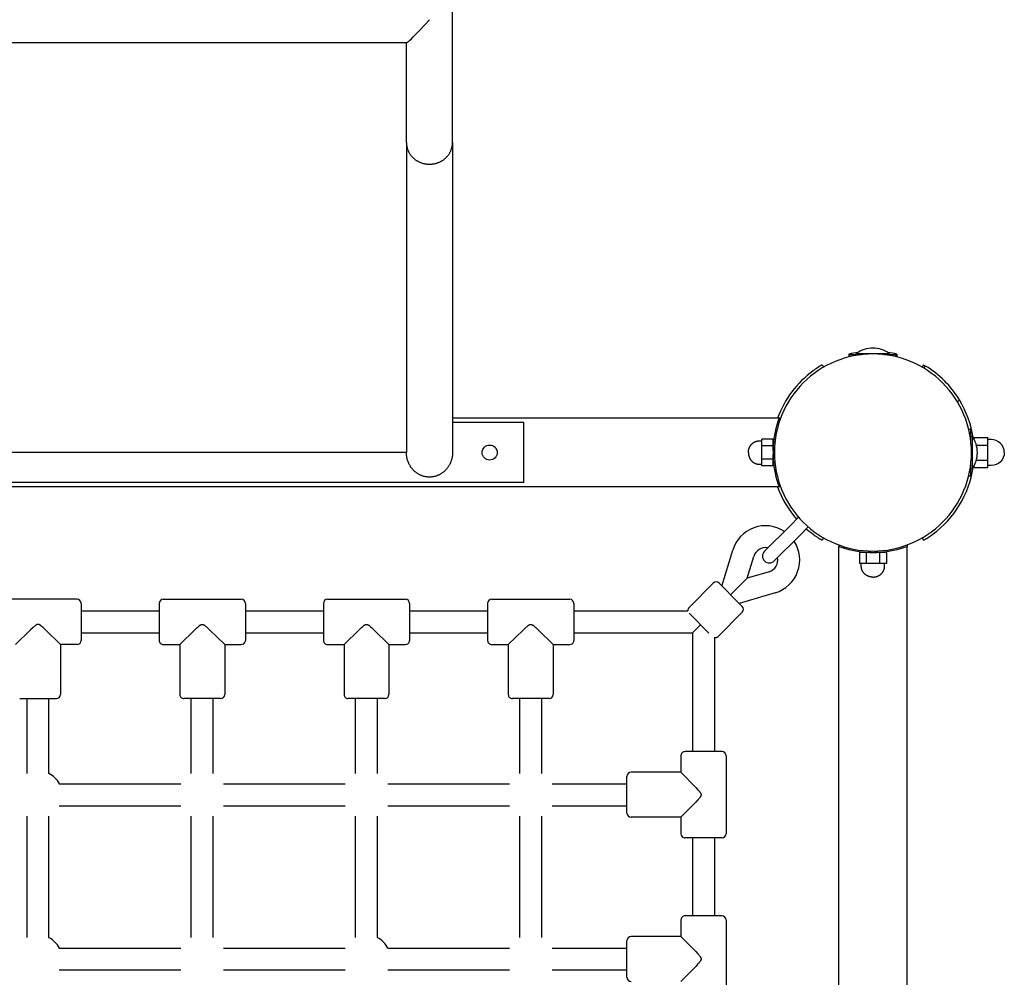
# Model space of a CAD drawing. Extents: x 7584 to 23209, y 2222 to 17173.
# Drawn here: x 19159 to 19878, y 10128 to 10828 of the extents above; entities that cross this region are included whole.
import ezdxf

# ---------------------------------------------------------------- set-up
doc = ezdxf.new("R2010")
doc.units = 0
doc.layers.add('VLP-JOSEF', color=7, linetype='Continuous')

msp = doc.modelspace()

# ---------------------------------------------------------------- linework, layer by layer
at = {"layer": 'VLP-JOSEF', "color": 7}
for p, q in [((19475.23, 10738.26), (19475.23, 10917.74)), ((19441.59, 10811.15), (19023.16, 10811.15)), ((19441.53, 10738.26), (19441.53, 10811.15)), ((19441.53, 10738.26), (19441.53, 10512.48)), ((19475.23, 10738.26), (19475.23, 10511.75)), ((19764.88, 10583.66), (19764.88, 10581.6)), ((19765.38, 10581.72), (19765.38, 10583.25)), ((19773.91, 10583.25), (19765.38, 10583.25)), ((19770.38, 10583.25), (19770.38, 10584.21)), ((19770.39, 10584.21), (19794.37, 10584.21)), ((19799.38, 10583.25), (19790.85, 10583.25)), ((19794.38, 10583.25), (19794.38, 10584.21)), ((19799.38, 10581.72), (19799.38, 10583.25)), ((19799.88, 10583.66), (19799.88, 10581.6)), ((19745.38, 10575.84), (19746.38, 10574.11)), ((19819.38, 10575.84), (19818.38, 10574.11)), ((19819.38, 10575.84), (19820.85, 10574.97)), ((19820.85, 10574.97), (19819.39, 10573.51)), ((19845.6, 10550.22), (19844.14, 10548.76)), ((19713.79, 10536.75), (19475.23, 10536.75)), ((19527.38, 10533.75), (19475.23, 10533.75)), ((19527.38, 10529.75), (19527.38, 10533.75)), ((19714.86, 10536.75), (19713.79, 10536.75)), ((19527.38, 10493.75), (19527.38, 10529.75)), ((19852.34, 10528.75), (19853.88, 10528.75)), ((19853.88, 10520.32), (19853.88, 10528.75)), ((19701.2, 10519.12), (19701.2, 10521.57)), ((19709.38, 10521.57), (19701.2, 10521.57)), ((19701.2, 10516.66), (19701.2, 10519.12)), ((19709.38, 10516.66), (19709.38, 10521.57)), ((19853.88, 10523.75), (19854.84, 10523.75)), ((19854.84, 10523.74), (19854.84, 10499.77)), ((19856.38, 10522.72), (19866.38, 10522.72)), ((19856.38, 10521.23), (19856.38, 10522.72)), ((19866.38, 10519.98), (19866.38, 10522.72)), ((19866.38, 10517.24), (19866.38, 10519.98)), ((19441.54, 10511.75), (19023.23, 10511.75)), ((19441.53, 10512.48), (19441.54, 10511.75)), ((19701.2, 10511.75), (19701.2, 10516.66)), ((19709.38, 10516.66), (19701.2, 10516.66)), ((19701.2, 10506.85), (19701.2, 10511.75)), ((19709.38, 10516.75), (19709.55, 10516.75)), ((19709.38, 10513.01), (19709.38, 10516.66)), ((19709.38, 10506.85), (19709.38, 10510.5)), ((19857.94, 10517.24), (19866.38, 10517.24)), ((19866.38, 10511.75), (19866.38, 10517.24)), ((19866.38, 10506.27), (19866.38, 10511.75)), ((19701.2, 10504.39), (19701.2, 10506.85)), ((19709.38, 10506.85), (19701.2, 10506.85)), ((19701.2, 10501.94), (19701.2, 10504.39)), ((19709.38, 10501.94), (19709.38, 10506.85)), ((19709.38, 10506.75), (19709.55, 10506.75)), ((19857.94, 10506.27), (19866.38, 10506.27)), ((19866.38, 10503.53), (19866.38, 10506.27)), ((19866.38, 10500.78), (19866.38, 10503.53)), ((19709.38, 10501.94), (19701.2, 10501.94)), ((19853.88, 10494.75), (19853.88, 10503.19)), ((19853.88, 10499.75), (19854.84, 10499.75)), ((19856.38, 10500.78), (19856.38, 10502.28)), ((19856.38, 10500.78), (19866.38, 10500.78)), ((19527.38, 10489.75), (18937.38, 10489.75)), ((19527.38, 10489.75), (19527.38, 10493.75)), ((19852.34, 10494.75), (19853.88, 10494.75)), ((19713.79, 10486.75), (18750.96, 10486.75)), ((19714.86, 10486.75), (19713.79, 10486.75)), ((19728.05, 10464.5), (19722.06, 10458.51)), ((19722.06, 10458.51), (19703.19, 10439.64)), ((19735.13, 10457.43), (19729.13, 10451.43)), ((19729.13, 10451.43), (19710.26, 10432.57)), ((19746.38, 10449.4), (19745.38, 10447.67)), ((19818.38, 10449.4), (19819.38, 10447.67)), ((19672.1, 10414.14), (19679.93, 10440.41)), ((19757.38, 10444.23), (19757.38, 10443.17)), ((19757.38, 9480.34), (19757.38, 10443.17)), ((19772.56, 10438.75), (19772.56, 10430.57)), ((19777.47, 10438.75), (19772.56, 10438.75)), ((19777.38, 10438.75), (19777.38, 10438.93)), ((19777.47, 10438.75), (19777.47, 10430.57)), ((19781.14, 10438.75), (19777.47, 10438.75)), ((19787.29, 10438.75), (19783.64, 10438.75)), ((19787.29, 10438.75), (19787.29, 10430.57)), ((19792.19, 10438.75), (19787.29, 10438.75)), ((19787.38, 10438.75), (19787.38, 10438.93)), ((19792.19, 10438.75), (19792.19, 10430.57)), ((19807.38, 10444.23), (19807.38, 10443.17)), ((19807.38, 9480.34), (19807.38, 10443.17)), ((19690.51, 10419.88), (19695.27, 10435.84)), ((19706.46, 10424.64), (19690.51, 10419.88)), ((19775.02, 10430.57), (19772.56, 10430.57)), ((19777.47, 10430.57), (19775.02, 10430.57)), ((19782.38, 10430.57), (19777.47, 10430.57)), ((19787.29, 10430.57), (19782.38, 10430.57)), ((19789.74, 10430.57), (19787.29, 10430.57)), ((19792.19, 10430.57), (19789.74, 10430.57)), ((19678.43, 10407.81), (19690.51, 10419.88)), ((19648.03, 10398.62), (19665.71, 10416.29)), ((19684.44, 10401.81), (19669.94, 10416.3)), ((19200.88, 10404.51), (19143.88, 10404.51)), ((19263.88, 10404.51), (19320.88, 10404.51)), ((19383.88, 10404.51), (19440.88, 10404.51)), ((19503.88, 10404.51), (19560.88, 10404.51)), ((19711.03, 10409.31), (19684.77, 10401.48)), ((19203.88, 10401.51), (19203.88, 10374.51)), ((19203.88, 10396.01), (19260.88, 10396.01)), ((19260.88, 10401.51), (19260.88, 10374.51)), ((19323.88, 10401.51), (19323.88, 10374.51)), ((19323.88, 10396.01), (19380.88, 10396.01)), ((19380.88, 10401.51), (19380.88, 10374.51)), ((19443.88, 10401.51), (19443.88, 10374.51)), ((19443.88, 10396.01), (19500.88, 10396.01)), ((19500.88, 10401.51), (19500.88, 10374.51)), ((19563.88, 10401.51), (19563.88, 10374.51)), ((19563.88, 10396.01), (19647.18, 10396.01)), ((19686.92, 10399.32), (19684.44, 10401.81)), ((19662.52, 10379.89), (19648.02, 10394.38)), ((19669.24, 10377.4), (19686.92, 10395.08)), ((19650.64, 10380.01), (19656.51, 10385.89)), ((19203.88, 10380.01), (19260.88, 10380.01)), ((19323.88, 10380.01), (19380.88, 10380.01)), ((19443.88, 10380.01), (19500.88, 10380.01)), ((19563.88, 10380.01), (19650.64, 10380.01)), ((19650.64, 10380.01), (19650.64, 10293.25)), ((19666.64, 10376.56), (19666.64, 10293.25)), ((19188.78, 10371.51), (19188.78, 10335.01)), ((19200.88, 10371.51), (19188.78, 10371.51)), ((19263.88, 10371.51), (19275.98, 10371.51)), ((19275.98, 10371.51), (19275.98, 10335.01)), ((19308.78, 10371.51), (19308.78, 10335.01)), ((19308.78, 10371.51), (19320.88, 10371.51)), ((19383.88, 10371.51), (19395.98, 10371.51)), ((19395.98, 10371.51), (19395.98, 10335.01)), ((19428.78, 10371.51), (19428.78, 10335.01)), ((19428.78, 10371.51), (19440.88, 10371.51)), ((19503.88, 10371.51), (19515.98, 10371.51)), ((19515.98, 10371.51), (19515.98, 10335.01)), ((19548.78, 10371.51), (19548.78, 10335.01)), ((19548.78, 10371.51), (19560.88, 10371.51)), ((19158.98, 10332.01), (19185.78, 10332.01)), ((19164.38, 10277.32), (19164.38, 10332.01)), ((19180.38, 10277.32), (19180.38, 10332.01)), ((19305.78, 10332.01), (19278.98, 10332.01)), ((19284.38, 10277.32), (19284.38, 10332.01)), ((19300.38, 10277.32), (19300.38, 10332.01)), ((19425.78, 10332.01), (19398.98, 10332.01)), ((19404.38, 10277.32), (19404.38, 10332.01)), ((19420.38, 10277.32), (19420.38, 10332.01)), ((19545.78, 10332.01), (19518.98, 10332.01)), ((19524.38, 10277.32), (19524.38, 10332.01)), ((19540.38, 10277.32), (19540.38, 10332.01)), ((19642.14, 10290.25), (19642.14, 10278.15)), ((19672.14, 10293.25), (19645.14, 10293.25)), ((19675.14, 10290.25), (19675.13, 10233.25)), ((19602.64, 10248.35), (19602.64, 10275.15)), ((19642.14, 10278.15), (19605.64, 10278.15)), ((19187.94, 10269.75), (19276.81, 10269.75)), ((19307.94, 10269.75), (19396.81, 10269.75)), ((19427.94, 10269.75), (19516.81, 10269.75)), ((19547.94, 10269.75), (19602.64, 10269.75)), ((19187.94, 10253.75), (19276.81, 10253.75)), ((19307.94, 10253.75), (19396.81, 10253.75)), ((19427.94, 10253.75), (19516.81, 10253.75)), ((19547.94, 10253.75), (19602.64, 10253.75)), ((19164.38, 10157.32), (19164.38, 10246.19)), ((19180.38, 10157.32), (19180.38, 10246.19)), ((19284.38, 10157.32), (19284.38, 10246.19)), ((19300.38, 10157.32), (19300.38, 10246.19)), ((19404.38, 10157.32), (19404.38, 10246.19)), ((19420.38, 10157.32), (19420.38, 10246.19)), ((19524.38, 10157.32), (19524.38, 10246.19)), ((19540.38, 10157.32), (19540.38, 10246.19)), ((19642.13, 10245.35), (19605.64, 10245.35)), ((19642.13, 10245.35), (19642.13, 10233.25)), ((19672.14, 10230.25), (19645.13, 10230.25)), ((19650.64, 10230.25), (19650.64, 10173.25)), ((19666.64, 10230.25), (19666.64, 10173.25)), ((19672.14, 10173.25), (19645.14, 10173.25)), ((19642.14, 10170.25), (19642.14, 10158.15)), ((19675.14, 10170.25), (19675.13, 10113.25)), ((19642.14, 10158.15), (19605.64, 10158.15)), ((19602.64, 10128.35), (19602.64, 10155.15)), ((19187.94, 10149.75), (19276.81, 10149.75)), ((19307.94, 10149.75), (19396.81, 10149.75)), ((19427.94, 10149.75), (19516.81, 10149.75)), ((19547.94, 10149.75), (19602.64, 10149.75)), ((19187.94, 10133.75), (19276.81, 10133.75)), ((19307.94, 10133.75), (19396.81, 10133.75)), ((19427.94, 10133.75), (19516.81, 10133.75)), ((19547.94, 10133.75), (19602.64, 10133.75))]:
    msp.add_line(p, q, dxfattribs=at)
for points in [[(19441.59, 10811.15), (19441.6, 10811.15), (19441.6, 10811.15), (19441.6, 10811.15), (19441.6, 10811.15), (19441.61, 10811.15), (19441.62, 10811.15), (19441.62, 10811.15), (19441.63, 10811.15), (19441.64, 10811.15), (19441.64, 10811.16), (19441.65, 10811.16), (19441.66, 10811.16), (19441.67, 10811.16), (19441.67, 10811.16), (19441.69, 10811.17), (19441.71, 10811.18), (19441.73, 10811.18), (19441.74, 10811.19), (19441.76, 10811.2), (19441.78, 10811.21), (19441.83, 10811.24), (19441.87, 10811.26), (19441.92, 10811.29), (19441.98, 10811.33), (19442.09, 10811.4), (19442.22, 10811.49), (19442.35, 10811.6), (19442.66, 10811.84), (19443.01, 10812.13), (19443.8, 10812.83), (19445.15, 10814.09), (19446.46, 10815.38), (19451.25, 10820.33), (19458.38, 10828)], [(19441.53, 10738.26), (19441.53, 10737.91), (19441.55, 10737.55), (19441.57, 10737.19), (19441.6, 10736.83), (19441.64, 10736.47), (19441.68, 10736.11), (19441.74, 10735.74), (19441.81, 10735.38), (19441.89, 10735.01), (19441.97, 10734.64), (19442.07, 10734.27), (19442.18, 10733.9), (19442.3, 10733.53), (19442.42, 10733.16), (19442.56, 10732.8), (19442.71, 10732.43), (19442.87, 10732.06), (19443.04, 10731.7), (19443.22, 10731.34), (19443.41, 10730.99), (19443.61, 10730.63), (19443.82, 10730.28), (19444.04, 10729.94), (19444.28, 10729.59), (19444.52, 10729.26), (19444.77, 10728.92), (19445.03, 10728.6), (19445.3, 10728.28), (19445.58, 10727.96), (19445.86, 10727.66), (19446.16, 10727.35), (19446.46, 10727.06), (19446.78, 10726.78), (19447.1, 10726.5), (19447.42, 10726.23), (19447.76, 10725.97), (19448.1, 10725.71), (19448.45, 10725.47), (19448.8, 10725.23), (19449.16, 10725), (19449.52, 10724.79), (19449.89, 10724.58), (19450.26, 10724.38), (19450.64, 10724.19), (19451.02, 10724.01), (19451.4, 10723.84), (19451.79, 10723.69), (19452.18, 10723.54), (19452.57, 10723.4), (19452.96, 10723.27), (19453.35, 10723.15), (19453.74, 10723.04), (19454.14, 10722.93), (19454.53, 10722.84), (19454.92, 10722.76), (19455.31, 10722.69), (19455.7, 10722.62), (19456.09, 10722.57), (19456.48, 10722.52), (19456.86, 10722.49), (19457.25, 10722.46), (19457.63, 10722.44), (19458, 10722.43), (19458.38, 10722.42), (19458.75, 10722.43), (19459.13, 10722.44), (19459.51, 10722.46), (19459.89, 10722.49), (19460.28, 10722.52), (19460.67, 10722.57), (19461.05, 10722.62), (19461.45, 10722.69), (19461.84, 10722.76), (19462.23, 10722.84), (19462.62, 10722.93), (19463.02, 10723.04), (19463.41, 10723.15), (19463.8, 10723.27), (19464.19, 10723.4), (19464.58, 10723.54), (19464.97, 10723.69), (19465.35, 10723.84), (19465.74, 10724.01), (19466.12, 10724.19), (19466.49, 10724.38), (19466.87, 10724.58), (19467.24, 10724.79), (19467.6, 10725), (19467.96, 10725.23), (19468.31, 10725.47), (19468.66, 10725.71), (19469, 10725.97), (19469.33, 10726.23), (19469.66, 10726.5), (19469.98, 10726.78), (19470.29, 10727.06), (19470.6, 10727.35), (19470.89, 10727.66), (19471.18, 10727.96), (19471.46, 10728.28), (19471.73, 10728.6), (19471.99, 10728.92), (19472.24, 10729.26), (19472.48, 10729.59), (19472.71, 10729.94), (19472.93, 10730.28), (19473.15, 10730.63), (19473.35, 10730.99), (19473.54, 10731.34), (19473.72, 10731.7), (19473.89, 10732.06), (19474.05, 10732.43), (19474.19, 10732.8), (19474.33, 10733.16), (19474.46, 10733.53), (19474.58, 10733.9), (19474.69, 10734.27), (19474.78, 10734.64), (19474.87, 10735.01), (19474.95, 10735.38), (19475.02, 10735.74), (19475.07, 10736.11), (19475.12, 10736.47), (19475.16, 10736.83), (19475.19, 10737.19), (19475.21, 10737.55), (19475.22, 10737.91), (19475.23, 10738.26)], [(19691.38, 10511.75), (19691.38, 10511.95), (19691.39, 10512.15), (19691.4, 10512.35), (19691.41, 10512.55), (19691.43, 10512.75), (19691.46, 10512.95), (19691.48, 10513.14), (19691.52, 10513.34), (19691.55, 10513.54), (19691.59, 10513.73), (19691.64, 10513.93), (19691.69, 10514.12), (19691.74, 10514.32), (19691.8, 10514.51), (19691.86, 10514.7), (19691.92, 10514.88), (19692, 10515.08), (19692.08, 10515.28), (19692.16, 10515.47), (19692.25, 10515.66), (19692.34, 10515.85), (19692.44, 10516.04), (19692.54, 10516.23), (19692.65, 10516.41), (19692.76, 10516.59), (19692.88, 10516.77), (19693, 10516.94), (19693.12, 10517.11), (19693.25, 10517.28), (19693.38, 10517.45), (19693.52, 10517.61), (19693.66, 10517.76), (19693.79, 10517.91), (19693.94, 10518.06), (19694.08, 10518.2), (19694.23, 10518.34), (19694.39, 10518.47), (19694.55, 10518.6), (19694.71, 10518.73), (19694.87, 10518.85), (19695.04, 10518.97), (19695.21, 10519.08), (19695.39, 10519.19), (19695.56, 10519.29), (19695.74, 10519.39), (19695.92, 10519.48), (19696.11, 10519.57), (19696.29, 10519.66), (19696.46, 10519.73), (19696.63, 10519.79), (19696.8, 10519.86), (19696.98, 10519.92), (19697.15, 10519.97), (19697.33, 10520.02), (19697.51, 10520.06), (19697.69, 10520.1), (19697.87, 10520.14), (19698.05, 10520.17), (19698.24, 10520.19), (19698.42, 10520.22), (19698.6, 10520.23), (19698.79, 10520.24), (19698.97, 10520.25), (19699.15, 10520.25), (19701.2, 10520.25)], [(19475.23, 10511.75), (19475.22, 10511.31), (19475.21, 10510.86), (19475.18, 10510.42), (19475.15, 10509.97), (19475.1, 10509.53), (19475.04, 10509.08), (19474.97, 10508.64), (19474.89, 10508.2), (19474.81, 10507.76), (19474.71, 10507.33), (19474.6, 10506.9), (19474.48, 10506.46), (19474.35, 10506.04), (19474.21, 10505.61), (19474.06, 10505.19), (19473.9, 10504.77), (19473.74, 10504.38), (19473.57, 10503.99), (19473.39, 10503.61), (19473.2, 10503.22), (19473, 10502.85), (19472.8, 10502.47), (19472.58, 10502.11), (19472.36, 10501.74), (19472.13, 10501.39), (19471.89, 10501.03), (19471.64, 10500.69), (19471.38, 10500.35), (19471.12, 10500.02), (19470.85, 10499.69), (19470.56, 10499.37), (19470.28, 10499.06), (19469.99, 10498.76), (19469.69, 10498.46), (19469.38, 10498.18), (19469.07, 10497.9), (19468.76, 10497.63), (19468.43, 10497.36), (19468.1, 10497.11), (19467.76, 10496.86), (19467.42, 10496.62), (19467.07, 10496.39), (19466.72, 10496.17), (19466.36, 10495.96), (19465.99, 10495.76), (19465.62, 10495.56), (19465.25, 10495.38), (19464.87, 10495.21), (19464.49, 10495.04), (19464.1, 10494.89), (19463.71, 10494.74), (19463.31, 10494.61), (19462.91, 10494.48), (19462.51, 10494.37), (19462.1, 10494.27), (19461.7, 10494.17), (19461.29, 10494.09), (19460.88, 10494.02), (19460.46, 10493.96), (19460.05, 10493.91), (19459.63, 10493.87), (19459.21, 10493.84), (19458.8, 10493.83), (19458.38, 10493.82), (19457.96, 10493.83), (19457.54, 10493.84), (19457.13, 10493.87), (19456.71, 10493.91), (19456.3, 10493.96), (19455.88, 10494.02), (19455.47, 10494.09), (19455.06, 10494.17), (19454.65, 10494.27), (19454.25, 10494.37), (19453.85, 10494.48), (19453.45, 10494.61), (19453.05, 10494.74), (19452.66, 10494.89), (19452.27, 10495.04), (19451.89, 10495.21), (19451.51, 10495.38), (19451.13, 10495.56), (19450.76, 10495.76), (19450.4, 10495.96), (19450.04, 10496.17), (19449.69, 10496.39), (19449.34, 10496.62), (19448.99, 10496.86), (19448.66, 10497.11), (19448.33, 10497.36), (19448, 10497.63), (19447.68, 10497.9), (19447.37, 10498.18), (19447.07, 10498.46), (19446.77, 10498.76), (19446.48, 10499.06), (19446.19, 10499.37), (19445.91, 10499.69), (19445.64, 10500.02), (19445.38, 10500.35), (19445.12, 10500.69), (19444.87, 10501.03), (19444.63, 10501.39), (19444.4, 10501.74), (19444.18, 10502.11), (19443.96, 10502.47), (19443.76, 10502.85), (19443.56, 10503.22), (19443.37, 10503.61), (19443.19, 10503.99), (19443.02, 10504.38), (19442.86, 10504.77), (19442.7, 10505.19), (19442.55, 10505.61), (19442.41, 10506.04), (19442.28, 10506.46), (19442.16, 10506.9), (19442.05, 10507.33), (19441.95, 10507.76), (19441.86, 10508.2), (19441.78, 10508.64), (19441.72, 10509.08), (19441.66, 10509.53), (19441.61, 10509.97), (19441.58, 10510.42), (19441.55, 10510.86), (19441.53, 10511.31), (19441.53, 10511.75)], [(19691.38, 10511.75), (19691.38, 10511.56), (19691.39, 10511.36), (19691.4, 10511.16), (19691.41, 10510.96), (19691.43, 10510.76), (19691.46, 10510.56), (19691.48, 10510.36), (19691.52, 10510.17), (19691.55, 10509.97), (19691.59, 10509.77), (19691.64, 10509.58), (19691.69, 10509.39), (19691.74, 10509.19), (19691.8, 10509), (19691.86, 10508.81), (19691.92, 10508.63), (19692, 10508.43), (19692.08, 10508.23), (19692.16, 10508.04), (19692.25, 10507.85), (19692.34, 10507.66), (19692.44, 10507.47), (19692.54, 10507.28), (19692.65, 10507.1), (19692.76, 10506.92), (19692.88, 10506.74), (19693, 10506.57), (19693.12, 10506.4), (19693.25, 10506.23), (19693.38, 10506.06), (19693.52, 10505.9), (19693.66, 10505.74), (19693.79, 10505.6), (19693.94, 10505.45), (19694.08, 10505.31), (19694.23, 10505.17), (19694.39, 10505.04), (19694.55, 10504.91), (19694.71, 10504.78), (19694.87, 10504.66), (19695.04, 10504.54), (19695.21, 10504.43), (19695.39, 10504.32), (19695.56, 10504.22), (19695.74, 10504.12), (19695.92, 10504.02), (19696.11, 10503.93), (19696.29, 10503.85), (19696.46, 10503.78), (19696.63, 10503.71), (19696.8, 10503.65), (19696.98, 10503.59), (19697.15, 10503.54), (19697.33, 10503.49), (19697.51, 10503.45), (19697.69, 10503.41), (19697.87, 10503.37), (19698.05, 10503.34), (19698.24, 10503.31), (19698.42, 10503.29), (19698.6, 10503.28), (19698.79, 10503.26), (19698.97, 10503.26), (19699.15, 10503.25), (19701.2, 10503.25)], [(19782.38, 10420.75), (19782.18, 10420.76), (19781.98, 10420.76), (19781.78, 10420.77), (19781.58, 10420.79), (19781.38, 10420.81), (19781.19, 10420.83), (19780.99, 10420.86), (19780.79, 10420.89), (19780.59, 10420.93), (19780.4, 10420.97), (19780.2, 10421.01), (19780.01, 10421.06), (19779.82, 10421.12), (19779.63, 10421.17), (19779.44, 10421.23), (19779.25, 10421.3), (19779.05, 10421.37), (19778.86, 10421.45), (19778.66, 10421.54), (19778.47, 10421.62), (19778.28, 10421.72), (19778.09, 10421.81), (19777.91, 10421.92), (19777.72, 10422.02), (19777.54, 10422.13), (19777.37, 10422.25), (19777.19, 10422.37), (19777.02, 10422.49), (19776.85, 10422.62), (19776.69, 10422.76), (19776.53, 10422.89), (19776.37, 10423.03), (19776.22, 10423.17), (19776.07, 10423.31), (19775.93, 10423.46), (19775.8, 10423.61), (19775.66, 10423.76), (19775.53, 10423.92), (19775.4, 10424.08), (19775.28, 10424.25), (19775.17, 10424.42), (19775.05, 10424.59), (19774.94, 10424.76), (19774.84, 10424.94), (19774.74, 10425.12), (19774.65, 10425.3), (19774.56, 10425.48), (19774.48, 10425.67), (19774.4, 10425.83), (19774.34, 10426.01), (19774.28, 10426.18), (19774.22, 10426.35), (19774.16, 10426.53), (19774.12, 10426.71), (19774.07, 10426.89), (19774.03, 10427.07), (19774, 10427.25), (19773.96, 10427.43), (19773.94, 10427.61), (19773.92, 10427.79), (19773.9, 10427.98), (19773.89, 10428.16), (19773.88, 10428.34), (19773.88, 10428.53), (19773.88, 10430.57)], [(19782.38, 10420.75), (19782.58, 10420.76), (19782.78, 10420.76), (19782.98, 10420.77), (19783.17, 10420.79), (19783.37, 10420.81), (19783.57, 10420.83), (19783.77, 10420.86), (19783.97, 10420.89), (19784.16, 10420.93), (19784.36, 10420.97), (19784.55, 10421.01), (19784.75, 10421.06), (19784.94, 10421.12), (19785.13, 10421.17), (19785.32, 10421.23), (19785.51, 10421.3), (19785.7, 10421.37), (19785.9, 10421.45), (19786.09, 10421.54), (19786.29, 10421.62), (19786.48, 10421.72), (19786.66, 10421.81), (19786.85, 10421.92), (19787.03, 10422.02), (19787.21, 10422.13), (19787.39, 10422.25), (19787.57, 10422.37), (19787.74, 10422.49), (19787.91, 10422.62), (19788.07, 10422.76), (19788.23, 10422.89), (19788.39, 10423.03), (19788.54, 10423.17), (19788.68, 10423.31), (19788.82, 10423.46), (19788.96, 10423.61), (19789.1, 10423.76), (19789.23, 10423.92), (19789.35, 10424.08), (19789.48, 10424.25), (19789.59, 10424.42), (19789.71, 10424.59), (19789.81, 10424.76), (19789.92, 10424.94), (19790.02, 10425.12), (19790.11, 10425.3), (19790.2, 10425.48), (19790.28, 10425.67), (19790.35, 10425.83), (19790.42, 10426.01), (19790.48, 10426.18), (19790.54, 10426.35), (19790.59, 10426.53), (19790.64, 10426.71), (19790.69, 10426.89), (19790.73, 10427.07), (19790.76, 10427.25), (19790.79, 10427.43), (19790.82, 10427.61), (19790.84, 10427.79), (19790.86, 10427.98), (19790.87, 10428.16), (19790.88, 10428.34), (19790.88, 10428.53), (19790.88, 10430.57)], [(19188.78, 10371.51), (19177.76, 10382.33), (19176.04, 10383.92), (19175.41, 10384.48), (19175.09, 10384.75), (19174.76, 10385.01), (19174.54, 10385.19), (19174.31, 10385.36), (19174.07, 10385.53), (19173.95, 10385.61), (19173.83, 10385.69), (19173.74, 10385.74), (19173.64, 10385.8), (19173.55, 10385.85), (19173.45, 10385.9), (19173.35, 10385.95), (19173.25, 10386), (19173.2, 10386.02), (19173.15, 10386.04), (19173.1, 10386.06), (19173.05, 10386.08), (19172.97, 10386.1), (19172.93, 10386.12), (19172.89, 10386.13), (19172.84, 10386.14), (19172.8, 10386.15), (19172.76, 10386.16), (19172.72, 10386.16), (19172.68, 10386.17), (19172.63, 10386.18), (19172.59, 10386.18), (19172.55, 10386.19), (19172.51, 10386.19), (19172.46, 10386.19), (19172.42, 10386.2), (19172.38, 10386.2), (19172.34, 10386.2), (19172.29, 10386.19), (19172.25, 10386.19), (19172.21, 10386.19), (19172.17, 10386.18), (19172.12, 10386.18), (19172.08, 10386.17), (19172.04, 10386.16), (19172, 10386.16), (19171.96, 10386.15), (19171.91, 10386.14), (19171.87, 10386.13), (19171.83, 10386.12), (19171.79, 10386.1), (19171.71, 10386.08), (19171.66, 10386.06), (19171.61, 10386.04), (19171.56, 10386.02), (19171.51, 10386), (19171.41, 10385.95), (19171.31, 10385.9), (19171.21, 10385.85), (19171.12, 10385.8), (19171.02, 10385.74), (19170.93, 10385.69), (19170.81, 10385.61), (19170.69, 10385.53), (19170.45, 10385.36), (19170.22, 10385.19), (19169.99, 10385.01), (19169.67, 10384.75), (19169.35, 10384.48), (19168.71, 10383.92), (19166.99, 10382.33), (19155.98, 10371.51)], [(19275.98, 10371.51), (19286.99, 10382.33), (19288.71, 10383.92), (19289.35, 10384.48), (19289.67, 10384.75), (19289.99, 10385.01), (19290.22, 10385.19), (19290.45, 10385.36), (19290.69, 10385.53), (19290.81, 10385.61), (19290.93, 10385.69), (19291.02, 10385.74), (19291.12, 10385.8), (19291.21, 10385.85), (19291.31, 10385.9), (19291.41, 10385.95), (19291.51, 10386), (19291.56, 10386.02), (19291.61, 10386.04), (19291.66, 10386.06), (19291.71, 10386.08), (19291.79, 10386.1), (19291.83, 10386.12), (19291.87, 10386.13), (19291.91, 10386.14), (19291.96, 10386.15), (19292, 10386.16), (19292.04, 10386.16), (19292.08, 10386.17), (19292.12, 10386.18), (19292.17, 10386.18), (19292.21, 10386.19), (19292.25, 10386.19), (19292.29, 10386.19), (19292.34, 10386.2), (19292.38, 10386.2), (19292.42, 10386.2), (19292.46, 10386.19), (19292.51, 10386.19), (19292.55, 10386.19), (19292.59, 10386.18), (19292.63, 10386.18), (19292.68, 10386.17), (19292.72, 10386.16), (19292.76, 10386.16), (19292.8, 10386.15), (19292.84, 10386.14), (19292.89, 10386.13), (19292.93, 10386.12), (19292.97, 10386.1), (19293.05, 10386.08), (19293.1, 10386.06), (19293.15, 10386.04), (19293.2, 10386.02), (19293.25, 10386), (19293.35, 10385.95), (19293.45, 10385.9), (19293.55, 10385.85), (19293.64, 10385.8), (19293.74, 10385.74), (19293.83, 10385.69), (19293.95, 10385.61), (19294.07, 10385.53), (19294.31, 10385.36), (19294.54, 10385.19), (19294.76, 10385.01), (19295.09, 10384.75), (19295.41, 10384.48), (19296.04, 10383.92), (19297.76, 10382.33), (19308.78, 10371.51)], [(19395.98, 10371.51), (19406.99, 10382.33), (19408.71, 10383.92), (19409.35, 10384.48), (19409.67, 10384.75), (19409.99, 10385.01), (19410.22, 10385.19), (19410.45, 10385.36), (19410.69, 10385.53), (19410.81, 10385.61), (19410.93, 10385.69), (19411.02, 10385.74), (19411.12, 10385.8), (19411.21, 10385.85), (19411.31, 10385.9), (19411.41, 10385.95), (19411.51, 10386), (19411.56, 10386.02), (19411.61, 10386.04), (19411.66, 10386.06), (19411.71, 10386.08), (19411.79, 10386.1), (19411.83, 10386.12), (19411.87, 10386.13), (19411.91, 10386.14), (19411.96, 10386.15), (19412, 10386.16), (19412.04, 10386.16), (19412.08, 10386.17), (19412.12, 10386.18), (19412.17, 10386.18), (19412.21, 10386.19), (19412.25, 10386.19), (19412.29, 10386.19), (19412.34, 10386.2), (19412.38, 10386.2), (19412.42, 10386.2), (19412.46, 10386.19), (19412.51, 10386.19), (19412.55, 10386.19), (19412.59, 10386.18), (19412.63, 10386.18), (19412.68, 10386.17), (19412.72, 10386.16), (19412.76, 10386.16), (19412.8, 10386.15), (19412.84, 10386.14), (19412.89, 10386.13), (19412.93, 10386.12), (19412.97, 10386.1), (19413.05, 10386.08), (19413.1, 10386.06), (19413.15, 10386.04), (19413.2, 10386.02), (19413.25, 10386), (19413.35, 10385.95), (19413.45, 10385.9), (19413.55, 10385.85), (19413.64, 10385.8), (19413.74, 10385.74), (19413.83, 10385.69), (19413.95, 10385.61), (19414.07, 10385.53), (19414.31, 10385.36), (19414.54, 10385.19), (19414.76, 10385.01), (19415.09, 10384.75), (19415.41, 10384.48), (19416.04, 10383.92), (19417.76, 10382.33), (19428.78, 10371.51)], [(19515.98, 10371.51), (19526.99, 10382.33), (19528.71, 10383.92), (19529.35, 10384.48), (19529.67, 10384.75), (19529.99, 10385.01), (19530.22, 10385.19), (19530.45, 10385.36), (19530.69, 10385.53), (19530.81, 10385.61), (19530.93, 10385.69), (19531.02, 10385.74), (19531.12, 10385.8), (19531.21, 10385.85), (19531.31, 10385.9), (19531.41, 10385.95), (19531.51, 10386), (19531.56, 10386.02), (19531.61, 10386.04), (19531.66, 10386.06), (19531.71, 10386.08), (19531.79, 10386.1), (19531.83, 10386.12), (19531.87, 10386.13), (19531.91, 10386.14), (19531.96, 10386.15), (19532, 10386.16), (19532.04, 10386.16), (19532.08, 10386.17), (19532.12, 10386.18), (19532.17, 10386.18), (19532.21, 10386.19), (19532.25, 10386.19), (19532.29, 10386.19), (19532.34, 10386.2), (19532.38, 10386.2), (19532.42, 10386.2), (19532.46, 10386.19), (19532.51, 10386.19), (19532.55, 10386.19), (19532.59, 10386.18), (19532.63, 10386.18), (19532.68, 10386.17), (19532.72, 10386.16), (19532.76, 10386.16), (19532.8, 10386.15), (19532.84, 10386.14), (19532.89, 10386.13), (19532.93, 10386.12), (19532.97, 10386.1), (19533.05, 10386.08), (19533.1, 10386.06), (19533.15, 10386.04), (19533.2, 10386.02), (19533.25, 10386), (19533.35, 10385.95), (19533.45, 10385.9), (19533.55, 10385.85), (19533.64, 10385.8), (19533.74, 10385.74), (19533.83, 10385.69), (19533.95, 10385.61), (19534.07, 10385.53), (19534.31, 10385.36), (19534.54, 10385.19), (19534.76, 10385.01), (19535.09, 10384.75), (19535.41, 10384.48), (19536.04, 10383.92), (19537.76, 10382.33), (19548.78, 10371.51)], [(19642.14, 10278.15), (19652.95, 10267.14), (19654.55, 10265.42), (19655.1, 10264.79), (19655.37, 10264.47), (19655.64, 10264.14), (19655.82, 10263.91), (19655.99, 10263.68), (19656.15, 10263.45), (19656.23, 10263.33), (19656.31, 10263.21), (19656.37, 10263.11), (19656.42, 10263.02), (19656.48, 10262.92), (19656.53, 10262.83), (19656.58, 10262.73), (19656.62, 10262.63), (19656.64, 10262.58), (19656.66, 10262.53), (19656.68, 10262.48), (19656.7, 10262.42), (19656.73, 10262.34), (19656.74, 10262.3), (19656.75, 10262.26), (19656.76, 10262.22), (19656.77, 10262.18), (19656.78, 10262.14), (19656.79, 10262.09), (19656.8, 10262.05), (19656.8, 10262.01), (19656.81, 10261.97), (19656.81, 10261.92), (19656.82, 10261.88), (19656.82, 10261.84), (19656.82, 10261.8), (19656.82, 10261.75), (19656.82, 10261.71), (19656.82, 10261.67), (19656.82, 10261.63), (19656.81, 10261.58), (19656.81, 10261.54), (19656.8, 10261.5), (19656.8, 10261.46), (19656.79, 10261.41), (19656.78, 10261.37), (19656.77, 10261.33), (19656.76, 10261.29), (19656.75, 10261.25), (19656.74, 10261.21), (19656.73, 10261.17), (19656.7, 10261.08), (19656.68, 10261.03), (19656.66, 10260.98), (19656.64, 10260.93), (19656.62, 10260.88), (19656.58, 10260.78), (19656.53, 10260.68), (19656.48, 10260.59), (19656.42, 10260.49), (19656.37, 10260.4), (19656.31, 10260.3), (19656.23, 10260.18), (19656.15, 10260.06), (19655.99, 10259.83), (19655.82, 10259.6), (19655.64, 10259.37), (19655.37, 10259.04), (19655.1, 10258.72), (19654.55, 10258.09), (19652.95, 10256.37), (19642.13, 10245.35)], [(19642.14, 10158.15), (19652.95, 10147.14), (19654.55, 10145.42), (19655.1, 10144.79), (19655.37, 10144.47), (19655.64, 10144.14), (19655.82, 10143.91), (19655.99, 10143.68), (19656.15, 10143.45), (19656.23, 10143.33), (19656.31, 10143.21), (19656.37, 10143.11), (19656.42, 10143.02), (19656.48, 10142.92), (19656.53, 10142.83), (19656.58, 10142.73), (19656.62, 10142.63), (19656.64, 10142.58), (19656.66, 10142.53), (19656.68, 10142.48), (19656.7, 10142.42), (19656.73, 10142.34), (19656.74, 10142.3), (19656.75, 10142.26), (19656.76, 10142.22), (19656.77, 10142.18), (19656.78, 10142.14), (19656.79, 10142.09), (19656.8, 10142.05), (19656.8, 10142.01), (19656.81, 10141.97), (19656.81, 10141.92), (19656.82, 10141.88), (19656.82, 10141.84), (19656.82, 10141.8), (19656.82, 10141.75), (19656.82, 10141.71), (19656.82, 10141.67), (19656.82, 10141.63), (19656.81, 10141.58), (19656.81, 10141.54), (19656.8, 10141.5), (19656.8, 10141.46), (19656.79, 10141.41), (19656.78, 10141.37), (19656.77, 10141.33), (19656.76, 10141.29), (19656.75, 10141.25), (19656.74, 10141.21), (19656.73, 10141.17), (19656.7, 10141.08), (19656.68, 10141.03), (19656.66, 10140.98), (19656.64, 10140.93), (19656.62, 10140.88), (19656.58, 10140.78), (19656.53, 10140.68), (19656.48, 10140.59), (19656.42, 10140.49), (19656.37, 10140.4), (19656.31, 10140.3), (19656.23, 10140.18), (19656.15, 10140.06), (19655.99, 10139.83), (19655.82, 10139.6), (19655.64, 10139.37), (19655.37, 10139.04), (19655.1, 10138.72), (19654.55, 10138.09), (19652.95, 10136.37), (19642.13, 10125.35)]]:
    msp.add_lwpolyline(points, dxfattribs=at)
for points in [[(19878.38, 10511.75, 0.414214), (19868.88, 10521.25), (19866.38, 10521.25)], [(19878.38, 10511.75, -0.414214), (19868.88, 10502.25), (19866.38, 10502.25)]]:
    msp.add_lwpolyline(points, format="xyb", dxfattribs=at)
msp.add_circle((19502.38, 10511.75), 5.5, dxfattribs=at)
for centre, radius, start, end in [((19782.38, 10511.75), 72, 90, 135), ((19782.37, 10511.78), 73.98, 98.4687, 103.68), ((19782.38, 10567.38), 20.67, 90, 125.46241), ((19782.38, 10567.38), 20.67, 54.53759, 90), ((19782.38, 10511.75), 72, 45, 90), ((19782.38, 10511.78), 73.98, 76.32003, 81.53129), ((19782.38, 10511.75), 74, 120, 126.20626), ((19782.38, 10511.75), 74, 126.20627, 160.2548), ((19782.38, 10511.75), 74, 31.32074, 58.67926), ((19782.38, 10511.75), 72, 135, 180), ((19782.38, 10511.75), 72, 0, 45), ((19782.38, 10511.75), 74, 8.46961, 31.32063), ((19782.38, 10511.75), 73, 159.97284, 176.07257), ((19838.01, 10511.75), 20.67, 0, 35.46241), ((19782.38, 10511.75), 73, 176.07257, 183.92746), ((19782.38, 10511.75), 72, 180, 225), ((19782.38, 10511.75), 72, 315, 0), ((19838.01, 10511.75), 20.67, 324.53759, 0), ((19782.38, 10511.75), 73, 183.92746, 200.02719), ((19782.38, 10511.75), 74, 306.20627, 351.53039), ((19782.38, 10511.75), 74, 199.7452, 221.12571), ((19782.38, 10511.75), 72, 225, 270), ((19782.38, 10511.75), 72, 270, 315), ((19703.89, 10433.26), 25, 56.53781, 163.39546), ((19782.38, 10511.75), 74, 228.87429, 233.79373), ((19703.89, 10433.27), 25, 286.60462, 33.46213), ((19782.38, 10511.75), 74, 233.79374, 240), ((19782.38, 10511.75), 74, 300, 306.20626), ((19703.89, 10433.27), 9, 78.74903, 163.39619), ((19706.72, 10436.09), 5, 135, 225), ((19782.38, 10511.75), 73, 249.97284, 266.07257), ((19782.38, 10511.75), 73, 266.07257, 273.92746), ((19782.38, 10511.76), 73, 273.93863, 290.02057), ((19706.72, 10436.09), 5, 225, 315), ((19703.89, 10433.27), 9, 286.60371, 11.25108), ((19667.82, 10414.18), 3, 44.98405, 134.98404), ((19200.88, 10401.51), 3, 359.99973, 89.99973), ((19263.88, 10401.51), 3, 90.00027, 180.00027), ((19320.88, 10401.51), 3, 359.9991, 89.9991), ((19383.88, 10401.51), 3, 90.00027, 180.00027), ((19440.88, 10401.51), 3, 359.9991, 89.9991), ((19503.88, 10401.51), 3, 90.00027, 180.00027), ((19560.88, 10401.51), 3, 359.9991, 89.9991), ((19650.14, 10396.5), 3, 135.00381, 189.43605), ((19684.8, 10397.2), 3, 315.00037, 45.00037), ((19200.88, 10374.51), 3, 342.16825, 0.00031), ((19263.88, 10374.51), 3, 179.99967, 269.99968), ((19320.88, 10374.51), 3, 342.16762, 359.99969), ((19383.88, 10374.51), 3, 179.99967, 269.99968), ((19440.88, 10374.51), 3, 342.16762, 359.99969), ((19503.88, 10374.51), 3, 179.99967, 269.99968), ((19560.88, 10374.51), 3, 342.16762, 359.99969), ((19667.12, 10379.53), 3, 260.68796, 314.99991), ((19200.88, 10374.51), 3, 270.00028, 342.16831), ((19320.88, 10374.51), 3, 269.99966, 342.16768), ((19440.88, 10374.51), 3, 269.99966, 342.16768), ((19560.88, 10374.51), 3, 269.99966, 342.16768), ((19185.78, 10335.01), 3, 269.99966, 359.99966), ((19278.98, 10335.01), 3, 180.00034, 270.00034), ((19305.78, 10335.01), 3, 269.99905, 359.99905), ((19398.98, 10335.01), 3, 180.00034, 270.00034), ((19425.78, 10335.01), 3, 269.99905, 359.99905), ((19518.98, 10335.01), 3, 180.00034, 270.00034), ((19545.78, 10335.01), 3, 269.99905, 359.99905), ((19645.14, 10290.25), 3, 89.99967, 179.99968), ((19672.14, 10290.25), 3, 0.00027, 90.00027), ((19172.38, 10261.75), 17.5, 27.20305, 62.79697), ((19605.64, 10275.15), 3, 90.00034, 180.00034), ((19605.64, 10248.35), 3, 179.99905, 269.99905), ((19645.13, 10233.25), 3, 179.99966, 252.16768), ((19645.13, 10233.25), 3, 252.16762, 269.99969), ((19672.14, 10233.25), 3, 269.9991, 359.9991), ((19645.14, 10170.25), 3, 89.99967, 179.99968), ((19672.14, 10170.25), 3, 0.00027, 90.00027), ((19605.64, 10155.15), 3, 90.00034, 180.00034), ((19172.38, 10141.75), 17.5, 27.20305, 62.79697), ((19412.38, 10141.75), 17.5, 27.20305, 62.79724), ((19605.64, 10128.35), 3, 179.99905, 269.99905)]:
    msp.add_arc(centre, radius, start, end, dxfattribs=at)

doc.saveas('drawing.dxf')
